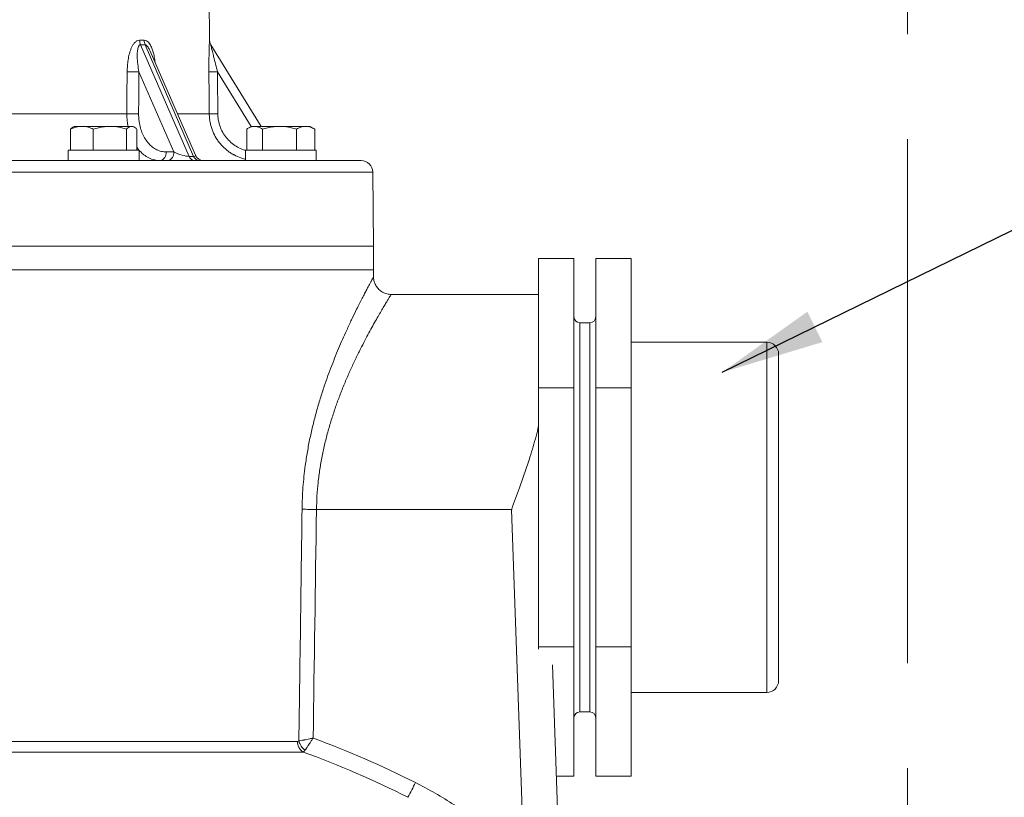
# Paper-space layout 'DIN_BSTD_ASME' of a CAD drawing. Units: millimetres. Extents: x 4 to 417, y 5 to 293.
# Drawn here: x 76 to 100, y 230 to 248 of the extents above; entities that cross this region are included whole.
import ezdxf

# ---------------------------------------------------------------- set-up
doc = ezdxf.new("R2010")
doc.units = ezdxf.units.MM
doc.linetypes.add('CENTERX2', pattern=[20.32, 12.7, -2.54, 2.54, -2.54])
doc.dimstyles.new('SLDDIMSTYLE2', dxfattribs={"dimtxt": 0.18, "dimasz": 2.5, "dimexe": 0, "dimexo": 0.0625, "dimgap": 0, "dimtad": 0, "dimtih": 1, "dimtoh": 1, "dimdec": 0, "dimrnd": 1e-09, "dimzin": 0, "dimdsep": 46, "dimtxsty": 'Standard', "dimsah": 1, "dimcen": 0.09, "dimadec": 0, "dimazin": 0, "dimtfac": 2.5, "dimtdec": 0, "dimtofl": 0, "dimtmove": 0, "dimatfit": 3, "dimfxl": 0, "dimfrac": 2, "dimtolj": 1, "dimtzin": 0, "dimarcsym": 0})

psp = doc.layouts.new('DIN_BSTD_ASME')

# ---------------------------------------------------------------- linework, layer by layer
at = {"color": 7, "linetype": 'CENTERX2', "lineweight": 0}
psp.add_line((97.298, 212.58), (97.298, 288.878), dxfattribs=at)
at = {"color": 7, "linetype": 'Continuous', "lineweight": 0}
for p, q in [((80.385, 247.998), (80.285, 259.447)), ((78.69, 247.998), (78.798, 247.998)), ((78.711, 247.887), (79.887, 245.182)), ((79.998, 245.182), (78.822, 247.887)), ((80.416, 247.887), (81.632, 245.909)), ((80.042, 245.209), (78.946, 247.731)), ((79.517, 245.291), (78.673, 247.23)), ((75.291, 246.213), (78.381, 246.213)), ((77.013, 245.845), (77.013, 245.337)), ((77.105, 245.909), (77.069, 245.888)), ((77.105, 245.909), (77.291, 245.909)), ((77.291, 245.909), (77.971, 245.909)), ((77.568, 245.845), (77.568, 245.337)), ((77.971, 245.909), (78.499, 245.909)), ((78.374, 245.845), (78.374, 245.337)), ((78.499, 245.909), (78.533, 245.909)), ((78.569, 245.888), (78.533, 245.909)), ((78.625, 245.845), (78.625, 245.337)), ((81.286, 245.845), (81.286, 245.337)), ((81.395, 245.909), (81.306, 245.857)), ((81.395, 245.909), (81.475, 245.909)), ((81.475, 245.909), (82.076, 245.909)), ((81.664, 245.845), (81.664, 245.337)), ((82.076, 245.909), (82.711, 245.909)), ((82.488, 245.845), (82.488, 245.337)), ((82.711, 245.909), (82.824, 245.909)), ((82.914, 245.857), (82.824, 245.909)), ((82.934, 245.845), (82.913, 245.856)), ((82.934, 245.845), (82.934, 245.337)), ((76.962, 245.337), (76.962, 245.08)), ((76.962, 245.337), (78.676, 245.337)), ((78.676, 245.08), (78.676, 245.337)), ((79.333, 245.291), (79.517, 245.291)), ((81.253, 245.337), (81.253, 245.08)), ((81.253, 245.337), (82.967, 245.337)), ((82.967, 245.08), (82.967, 245.337)), ((65.515, 245.08), (84.055, 245.08)), ((79.887, 245.182), (79.998, 245.182)), ((84.356, 243.009), (84.341, 244.797)), ((65.213, 243.009), (84.356, 243.009)), ((74.785, 243.009), (84.356, 243.009)), ((84.356, 242.437), (84.356, 243.009)), ((89.213, 242.706), (88.356, 242.706)), ((88.356, 239.572), (88.356, 242.706)), ((89.213, 239.572), (89.213, 242.706)), ((90.599, 242.706), (89.742, 242.706)), ((89.742, 239.572), (89.742, 242.706)), ((90.599, 239.572), (90.599, 242.706)), ((84.356, 242.437), (65.213, 242.437)), ((74.785, 242.437), (84.356, 242.437)), ((84.358, 242.261), (84.356, 242.437)), ((88.356, 241.838), (84.785, 241.838)), ((89.599, 241.152), (89.356, 241.152)), ((93.885, 240.68), (90.599, 240.68)), ((94.17, 240.394), (94.17, 232.48)), ((89.213, 239.572), (88.356, 239.572)), ((88.356, 233.303), (88.356, 239.572)), ((89.213, 233.303), (89.213, 239.572)), ((90.599, 239.572), (89.742, 239.572)), ((89.742, 233.303), (89.742, 239.572)), ((90.599, 233.303), (90.599, 239.572)), ((82.974, 236.626), (87.702, 236.626)), ((88.003, 228.034), (87.702, 236.626)), ((89.213, 233.303), (88.356, 233.303)), ((88.356, 233.245), (88.356, 233.303)), ((89.213, 230.169), (89.213, 233.303)), ((90.599, 233.303), (89.742, 233.303)), ((89.742, 230.169), (89.742, 233.303)), ((90.599, 230.169), (90.599, 233.303)), ((88.69, 232.867), (88.859, 228.034)), ((90.599, 232.194), (93.885, 232.194)), ((89.356, 231.723), (89.599, 231.723)), ((89.213, 230.169), (88.785, 230.169)), ((90.599, 230.169), (89.742, 230.169))]:
    psp.add_line(p, q, dxfattribs=at)
at = {"color": 8, "linetype": 'Continuous', "lineweight": 0}
for p, q in [((81.391, 245.906), (80.577, 247.23)), ((79.606, 246.213), (80.377, 246.213)), ((78.672, 245.337), (78.625, 245.402)), ((65.229, 244.797), (84.341, 244.797)), ((89.356, 241.152), (89.356, 236.437)), ((89.599, 236.437), (89.599, 241.152)), ((93.885, 240.68), (93.885, 232.194)), ((89.356, 236.437), (89.356, 231.723)), ((89.599, 231.723), (89.599, 236.437)), ((82.515, 231.009), (65.114, 231.009)), ((82.65, 230.751), (64.945, 230.751))]:
    psp.add_line(p, q, dxfattribs=at)
at = {"color": 7, "linetype": 'Continuous', "lineweight": 0, "flags": 128}
for points in [[(78.381, 246.213), (78.384, 246.642), (78.389, 247.232)], [(80.377, 246.213), (80.374, 246.642), (80.37, 247.232)]]:
    psp.add_lwpolyline(points, dxfattribs=at)
at = {"color": 7, "linetype": 'Continuous', "lineweight": 0}
for centre, radius, start, end in [((78.974, 247.993), 0.284, 179.0527, 201.8667), ((79.08, 248.002), 0.282, 180.9533, 204.06), ((80.599, 247.999), 0.214, 180.2731, 211.5857), ((80.599, 248), 0.215, 202.0594, 211.5728), ((78.605, 257.471), 10.241, 268.7906, 270.3833), ((80.508, 250.695), 3.465, 267.7199, 271.1447), ((78.597, 256.408), 10.197, 268.7896, 270.3864), ((80.515, 249.686), 3.476, 267.7276, 271.1413), ((79.145, 245.265), 0.189, 282.3265, 7.8093), ((79.329, 245.265), 0.189, 282.3267, 7.809), ((80.029, 245.23), 0.15, 198.4325, 264.91), ((80.141, 245.23), 0.15, 198.4328, 264.9098), ((80.239, 245.294), 0.214, 203.1617, 270), ((84.055, 244.794), 0.286, 0.5, 90), ((89.356, 241.294), 0.143, 180, 270), ((89.599, 241.294), 0.143, 270, 0), ((93.885, 240.394), 0.286, 0, 90), ((83.056, 244.594), 7.969, 266.9045, 269.4168), ((93.885, 232.48), 0.286, 270, 0), ((89.356, 231.58), 0.143, 90, 180), ((89.599, 231.58), 0.143, 0, 90), ((82.81, 230.999), 0.295, 178.0146, 237.1175), ((82.907, 231.104), 0.369, 193.4381, 235.7129), ((74.787, 209.061), 23.472, 63.1894, 69.7948), ((74.786, 209.071), 23.062, 63.1896, 70.0628), ((75.558, 234.901), 10.967, 331.4164, 333.516)]:
    psp.add_arc(centre, radius, start, end, dxfattribs=at)
at = {"color": 8, "linetype": 'Continuous', "lineweight": 0}
psp.add_arc((80.598, 248), 0.214, 180.4859, 202.0345, dxfattribs=at)
at = {"color": 7, "linetype": 'Continuous', "lineweight": 0}
for centre, major_axis, ratio, start_param, end_param in [((74.713, 257.21), (-4.716, 9.172), 0.355298, 2.94715, 2.974638), ((72.601, 98.528), (4.882, 389.364), 0.011691, 5.101567, 5.104398), ((74.879, 98.528), (-0.212, 389.364), 0.016058, 5.101412, 5.104243), ((79.66, 245.294), (0.272, -0.098), 0.203741, 4.231049, 5.766939), ((74.785, 337.858), (0, 262.513), 0.033813, 4.29353, 4.316502)]:
    psp.add_ellipse(centre, major_axis=major_axis, ratio=ratio, start_param=start_param, end_param=end_param, dxfattribs=at)
at = {"color": 8, "linetype": 'Continuous', "lineweight": 0}
psp.add_ellipse((79.772, 245.294), major_axis=(0.272, -0.098), ratio=0.203741, start_param=5.766939, end_param=6.4686, dxfattribs=at)
at = {"color": 7, "linetype": 'Continuous', "lineweight": 0}
for points, knots in [([(78.389, 247.232), (78.39, 247.281), (78.392, 247.377), (78.409, 247.521), (78.434, 247.639), (78.461, 247.733), (78.487, 247.802), (78.519, 247.867), (78.553, 247.918), (78.586, 247.954), (78.609, 247.972), (78.641, 247.99), (78.666, 247.998), (78.688, 247.998), (78.69, 247.998)], [0, 0, 0, 0, 0.153175, 0.306643, 0.459477, 0.541853, 0.624182, 0.706597, 0.788823, 0.839117, 0.889342, 0.902599, 0.989717, 1, 1, 1, 1]), ([(78.711, 247.887), (78.71, 247.887), (78.702, 247.888), (78.689, 247.883), (78.669, 247.864), (78.653, 247.826), (78.642, 247.774), (78.633, 247.699), (78.631, 247.58), (78.643, 247.416), (78.663, 247.292), (78.673, 247.23)], [0, 0, 0, 0, 0.006749, 0.039493, 0.076266, 0.158551, 0.236866, 0.316585, 0.489435, 0.743405, 1, 1, 1, 1]), ([(80.37, 247.232), (80.37, 247.304), (80.369, 247.412), (80.37, 247.555), (80.372, 247.65), (80.373, 247.732), (80.375, 247.802), (80.377, 247.867), (80.379, 247.917), (80.381, 247.953), (80.382, 247.971), (80.383, 247.99), (80.384, 247.998), (80.384, 247.998), (80.384, 247.998)], [0, 0, 0, 0, 0.22691, 0.343206, 0.459436, 0.54145, 0.624153, 0.705593, 0.788802, 0.838527, 0.889332, 0.902591, 0.989717, 1, 1, 1, 1]), ([(80.416, 247.887), (80.416, 247.887), (80.416, 247.888), (80.416, 247.883), (80.42, 247.864), (80.429, 247.826), (80.441, 247.774), (80.459, 247.699), (80.488, 247.58), (80.529, 247.416), (80.561, 247.292), (80.577, 247.23)], [0, 0, 0, 0, 0.0067491, 0.0394935, 0.0762658, 0.1585516, 0.2368658, 0.3165849, 0.4894354, 0.7434051, 1, 1, 1, 1]), ([(78.666, 246.211), (78.666, 246.179), (78.667, 246.114), (78.68, 245.999), (78.708, 245.868), (78.758, 245.728), (78.825, 245.601), (78.907, 245.492), (79.002, 245.404), (79.106, 245.339), (79.218, 245.298), (79.294, 245.293), (79.333, 245.291)], [0, 0, 0, 0, 0.066519, 0.133037, 0.240717, 0.348399, 0.45678, 0.565162, 0.673877, 0.782596, 0.891297, 1, 1, 1, 1]), ([(77.013, 245.845), (77.058, 245.862), (77.126, 245.888), (77.22, 245.906), (77.267, 245.908), (77.291, 245.909)], [0, 0, 0, 0, 0.495255, 0.74765, 1, 1, 1, 1]), ([(77.069, 245.887), (77.067, 245.886), (77.048, 245.878), (77.029, 245.86), (77.013, 245.845)], [0, 0, 0, 0, 0.138565, 1, 1, 1, 1]), ([(77.291, 245.909), (77.297, 245.909), (77.347, 245.908), (77.441, 245.894), (77.526, 245.861), (77.568, 245.845)], [0, 0, 0, 0, 0.070063, 0.530771, 1, 1, 1, 1]), ([(77.568, 245.845), (77.634, 245.862), (77.732, 245.888), (77.868, 245.906), (77.937, 245.908), (77.971, 245.909)], [0, 0, 0, 0, 0.495255, 0.74765, 1, 1, 1, 1]), ([(77.971, 245.909), (77.981, 245.909), (78.053, 245.908), (78.189, 245.894), (78.312, 245.861), (78.374, 245.845)], [0, 0, 0, 0, 0.070062, 0.530771, 1, 1, 1, 1]), ([(78.374, 245.845), (78.39, 245.859), (78.422, 245.887), (78.464, 245.906), (78.49, 245.908), (78.499, 245.909)], [0, 0, 0, 0, 0.3872718, 0.778365, 1, 1, 1, 1]), ([(78.499, 245.909), (78.516, 245.907), (78.55, 245.902), (78.592, 245.875), (78.617, 245.852), (78.625, 245.845)], [0, 0, 0, 0, 0.3979209, 0.8020144, 1, 1, 1, 1]), ([(81.286, 245.845), (81.298, 245.852), (81.335, 245.874), (81.398, 245.902), (81.449, 245.906), (81.475, 245.909)], [0, 0, 0, 0, 0.197986, 0.596282, 1, 1, 1, 1]), ([(81.475, 245.909), (81.489, 245.908), (81.528, 245.906), (81.592, 245.887), (81.64, 245.859), (81.664, 245.845)], [0, 0, 0, 0, 0.221636, 0.60854, 1, 1, 1, 1]), ([(81.664, 245.845), (81.731, 245.862), (81.832, 245.888), (81.971, 245.906), (82.041, 245.908), (82.076, 245.909)], [0, 0, 0, 0, 0.495255, 0.74765, 1, 1, 1, 1]), ([(82.076, 245.909), (82.086, 245.909), (82.16, 245.908), (82.299, 245.894), (82.425, 245.861), (82.488, 245.845)], [0, 0, 0, 0, 0.070062, 0.530771, 1, 1, 1, 1]), ([(82.488, 245.845), (82.524, 245.862), (82.579, 245.888), (82.654, 245.906), (82.692, 245.908), (82.711, 245.909)], [0, 0, 0, 0, 0.4952548, 0.7476498, 1, 1, 1, 1]), ([(82.711, 245.909), (82.716, 245.909), (82.756, 245.908), (82.832, 245.894), (82.899, 245.861), (82.934, 245.845)], [0, 0, 0, 0, 0.070062, 0.530771, 1, 1, 1, 1]), ([(81.253, 245.113), (81.247, 245.114), (81.21, 245.122), (81.118, 245.151), (81.037, 245.19), (80.985, 245.216)], [0, 0, 0, 0, 0.057371, 0.400008, 1, 1, 1, 1]), ([(84.785, 241.839), (84.768, 241.839), (84.734, 241.84), (84.682, 241.85), (84.629, 241.867), (84.577, 241.891), (84.529, 241.922), (84.487, 241.959), (84.451, 241.998), (84.421, 242.041), (84.397, 242.085), (84.379, 242.13), (84.367, 242.175), (84.359, 242.219), (84.358, 242.247), (84.358, 242.261)], [0, 0, 0, 0, 0.074868, 0.155377, 0.23623, 0.325378, 0.411441, 0.494487, 0.574829, 0.652651, 0.72801, 0.800892, 0.871231, 0.938855, 1, 1, 1, 1]), ([(87.702, 236.626), (87.703, 236.628), (87.735, 236.716), (87.799, 236.891), (87.907, 237.19), (88.026, 237.527), (88.137, 237.86), (88.226, 238.151), (88.297, 238.401), (88.337, 238.565), (88.356, 238.648)], [0, 0, 0, 0, 0.002538, 0.129116, 0.255961, 0.439843, 0.623703, 0.749118, 0.874619, 1, 1, 1, 1]), ([(82.548, 231.019), (82.552, 231.301), (82.572, 232.725), (82.598, 234.598), (82.619, 236.189), (82.625, 236.637)], [0, 0, 0, 0, 0.150687, 0.760535, 1, 1, 1, 1]), ([(82.515, 231.009), (82.525, 231.01), (82.537, 231.011), (82.547, 231.018), (82.548, 231.019)], [0, 0, 0, 0, 0.886598, 1, 1, 1, 1]), ([(82.548, 231.019), (82.566, 231.022), (82.603, 231.028), (82.65, 231.038), (82.697, 231.047), (82.742, 231.056), (82.814, 231.071), (82.865, 231.083), (82.893, 231.089), (82.894, 231.089)], [0, 0, 0, 0, 0.208456, 0.416951, 0.435427, 0.612742, 0.790074, 0.996035, 1, 1, 1, 1]), ([(82.699, 230.8), (82.709, 230.814), (82.729, 230.843), (82.756, 230.883), (82.782, 230.922), (82.808, 230.96), (82.849, 231.021), (82.878, 231.065), (82.893, 231.088), (82.894, 231.089)], [0, 0, 0, 0, 0.206075, 0.412171, 0.435421, 0.612733, 0.790054, 0.996035, 1, 1, 1, 1]), ([(82.65, 230.751), (82.657, 230.755), (82.671, 230.764), (82.688, 230.783), (82.697, 230.797), (82.699, 230.8)], [0, 0, 0, 0, 0.435813, 0.882635, 1, 1, 1, 1]), ([(85.374, 230.01), (85.534, 229.926), (85.854, 229.758), (86.315, 229.472), (86.726, 229.184), (87.089, 228.901), (87.408, 228.627), (87.714, 228.339), (87.906, 228.136), (88.003, 228.034)], [0, 0, 0, 0, 0.163938, 0.328006, 0.49193, 0.618882, 0.745971, 0.873057, 1, 1, 1, 1])]:
    psp.add_open_spline(points, degree=3, knots=knots, dxfattribs=at)
at = {"color": 8, "linetype": 'Continuous', "lineweight": 0}
for points, knots in [([(78.798, 247.998), (78.816, 247.995), (78.854, 247.991), (78.9, 247.953), (78.936, 247.906), (78.971, 247.844), (79.004, 247.76), (79.034, 247.65), (79.054, 247.549), (79.061, 247.483), (79.064, 247.46)], [0, 0, 0, 0, 0.111153, 0.222605, 0.314744, 0.407081, 0.562434, 0.718139, 0.903817, 1, 1, 1, 1]), ([(78.945, 247.731), (78.94, 247.742), (78.93, 247.769), (78.909, 247.807), (78.884, 247.847), (78.86, 247.873), (78.838, 247.886), (78.828, 247.887), (78.822, 247.887)], [0, 0, 0, 0, 0.167938, 0.378582, 0.592741, 0.810269, 0.888705, 1, 1, 1, 1]), ([(78.41, 245.909), (78.406, 245.931), (78.394, 245.992), (78.383, 246.094), (78.382, 246.173), (78.381, 246.213)], [0, 0, 0, 0, 0.229122, 0.61244, 1, 1, 1, 1]), ([(80.985, 245.216), (80.979, 245.218), (80.943, 245.234), (80.883, 245.274), (80.778, 245.349), (80.684, 245.44), (80.602, 245.54), (80.53, 245.646), (80.471, 245.761), (80.428, 245.882), (80.401, 245.983), (80.382, 246.094), (80.379, 246.173), (80.377, 246.213)], [0, 0, 0, 0, 0.015378, 0.095722, 0.176071, 0.331675, 0.411832, 0.491991, 0.646695, 0.726379, 0.806064, 0.902498, 1, 1, 1, 1]), ([(80.584, 246.211), (80.586, 246.179), (80.588, 246.115), (80.608, 246), (80.648, 245.869), (80.719, 245.729), (80.814, 245.602), (80.928, 245.493), (81.06, 245.405), (81.171, 245.351), (81.239, 245.335), (81.255, 245.331)], [0, 0, 0, 0, 0.080985, 0.162865, 0.292785, 0.426524, 0.557287, 0.691898, 0.82308, 0.958094, 1, 1, 1, 1]), ([(79.186, 245.08), (79.14, 245.083), (79.071, 245.088), (78.981, 245.115), (78.893, 245.153), (78.809, 245.206), (78.731, 245.273), (78.694, 245.313), (78.676, 245.332)], [0, 0, 0, 0, 0.246433, 0.373346, 0.500258, 0.7468, 0.873787, 1, 1, 1, 1]), ([(82.625, 236.637), (82.627, 236.725), (82.631, 236.902), (82.647, 237.166), (82.671, 237.429), (82.706, 237.717), (82.753, 238.027), (82.816, 238.356), (82.89, 238.681), (82.974, 239.001), (83.065, 239.314), (83.159, 239.604), (83.253, 239.871), (83.345, 240.118), (83.439, 240.356), (83.535, 240.585), (83.63, 240.804), (83.732, 241.03), (83.84, 241.259), (83.938, 241.46), (84.018, 241.62), (84.083, 241.747), (84.141, 241.859), (84.192, 241.956), (84.237, 242.04), (84.275, 242.111), (84.307, 242.17), (84.332, 242.215), (84.349, 242.247), (84.357, 242.263), (84.357, 242.261), (84.356, 242.261)], [0, 0, 0, 0, 0.029545, 0.05909, 0.088967, 0.118845, 0.157829, 0.196856, 0.235846, 0.276249, 0.316692, 0.3571, 0.39277, 0.428464, 0.464135, 0.500677, 0.537243, 0.573783, 0.620978, 0.668171, 0.700358, 0.732567, 0.764751, 0.79508, 0.82543, 0.855757, 0.886953, 0.918176, 0.949371, 0.982985, 1, 1, 1, 1]), ([(84.785, 241.836), (84.785, 241.836), (84.787, 241.84), (84.777, 241.824), (84.755, 241.788), (84.722, 241.734), (84.678, 241.662), (84.624, 241.573), (84.561, 241.466), (84.487, 241.34), (84.405, 241.197), (84.316, 241.039), (84.222, 240.865), (84.119, 240.67), (84.008, 240.452), (83.889, 240.208), (83.77, 239.948), (83.652, 239.674), (83.541, 239.395), (83.438, 239.113), (83.344, 238.83), (83.257, 238.536), (83.178, 238.232), (83.11, 237.921), (83.054, 237.603), (83.013, 237.281), (82.984, 236.955), (82.978, 236.735), (82.974, 236.626)], [0, 0, 0, 0, 0.009827, 0.051523, 0.088941, 0.126482, 0.164073, 0.201631, 0.239063, 0.277612, 0.316264, 0.354962, 0.393634, 0.4322, 0.475526, 0.518977, 0.562471, 0.605921, 0.649246, 0.68828, 0.727486, 0.766757, 0.805999, 0.845139, 0.884128, 0.922738, 0.961398, 1, 1, 1, 1])]:
    psp.add_open_spline(points, degree=3, knots=knots, dxfattribs=at)

# ---------------------------------------------------------------- leaders
at = {"color": 7, "linetype": 'Continuous', "lineweight": 0}
psp.add_leader([(92.805, 239.951), (108.762, 247.772)], dimstyle='SLDDIMSTYLE2', dxfattribs=at)

doc.saveas('drawing.dxf')
